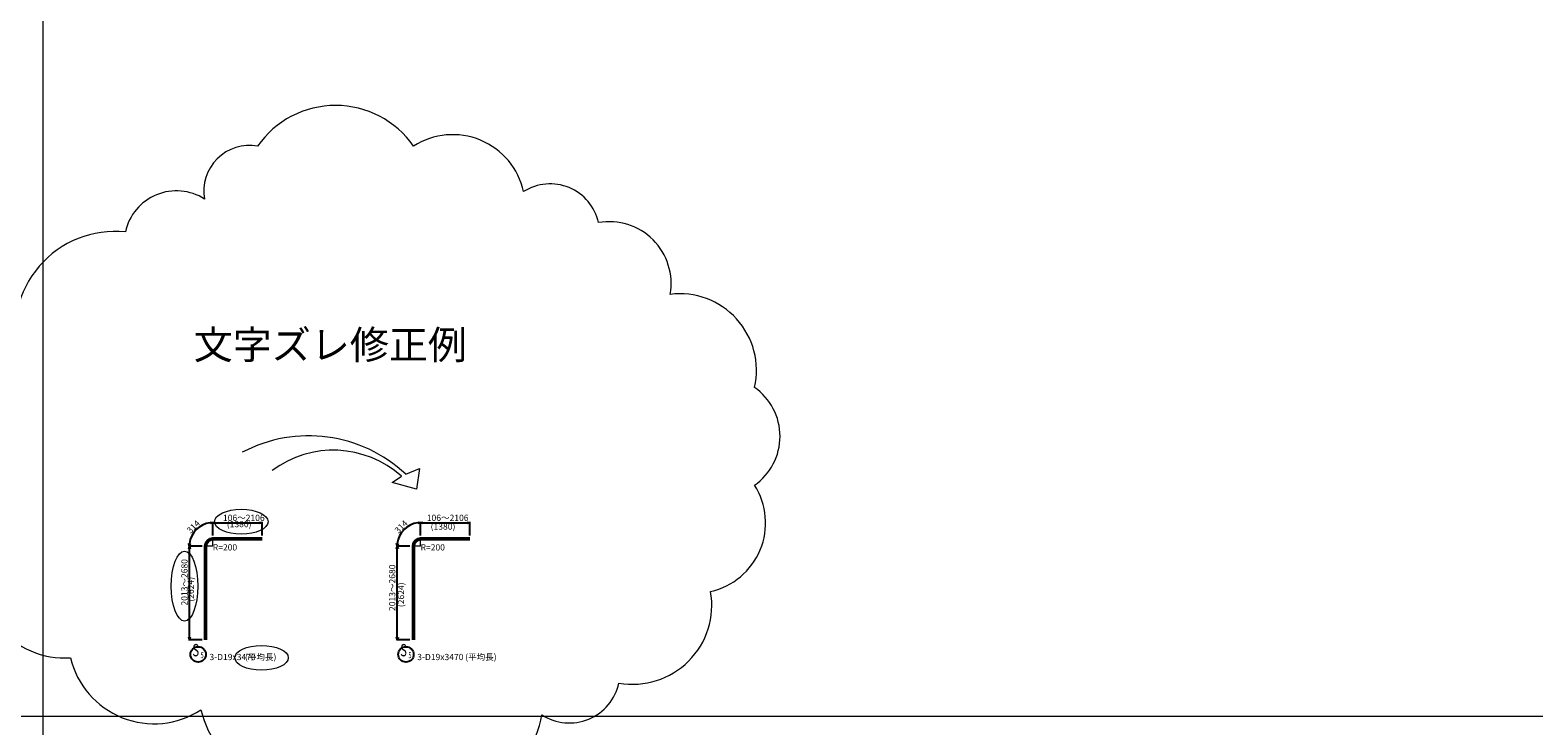
# Model space of a CAD drawing. Extents: x 110930 to 805669, y 123686 to 887691.
# Drawn here: x 637106 to 679156, y 584901 to 604361 of the extents above; entities that cross this region are included whole.
import ezdxf
from ezdxf.enums import TextEntityAlignment as Align

# ---------------------------------------------------------------- set-up
doc = ezdxf.new("R2010")
doc.units = 0
doc.layers.get('0').update_dxf_attribs({"color": 254, "linetype": 'CONTINUOUS', "lineweight": 15})
doc.layers.get('Defpoints').update_dxf_attribs({"color": 108, "linetype": 'CONTINUOUS', "lineweight": 0})
for name, color, linetype, lineweight in [('D-BAR-DIM', 4, 'CONTINUOUS', 13), ('D-BAR-TXT', 7, 'CONTINUOUS', 18), ('D-STR-DIM', 7, 'CONTINUOUS', 13), ('D-STR-STRD', 1, 'CONTINUOUS', 50), ('D-STR-TXT', 7, 'CONTINUOUS', 25)]:
    doc.layers.add(name, color=color, linetype=linetype, lineweight=lineweight)
doc.layers.add('補助線', color=251, linetype='CONTINUOUS', lineweight=0, plot=False)
doc.styles.add('UCDTEXTSTYLE10', font='monotxt.shx', dxfattribs={"width": 0.666667, "bigfont": 'extfont.shx'})
doc.dimstyles.new('CW-scale50', dxfattribs={"dimscale": 50, "dimtxt": 3.5, "dimasz": 1.5, "dimexe": 0.5, "dimexo": 2, "dimgap": 0.5, "dimtad": 1, "dimdec": 0, "dimdsep": 46, "dimtxsty": 'Standard', "dimblk": 'OPEN30', "dimcen": 0, "dimclrd": 1, "dimclre": 1, "dimclrt": 3, "dimadec": 0, "dimazin": 0, "dimtfac": 1, "dimtdec": 0, "dimtix": 1, "dimtofl": 0, "dimtmove": 0, "dimatfit": 3, "dimldrblk": 'OPEN30', "dimfxl": 0, "dimtolj": 1, "dimtzin": 0, "dimarcsym": 0})

# ---------------------------------------------------------------- blocks, each defined once
blk = doc.blocks.new('_Open30')
at = {"color": 0, "linetype": 'ByBlock', "lineweight": -2}
for p, q in [((-1, 0.27), (0, 0)), ((0, 0), (-1, -0.27)), ((0, 0), (-1, 0))]:
    blk.add_line(p, q, dxfattribs=at)
blk = doc.blocks.new('*D603')
at = {"layer": 'D-STR-DIM', "color": 1, "lineweight": -2, "ltscale": 50}
for p, q in [((642214, 590229), (642214, 590609)), ((641914, 589929), (641534, 589929))]:
    blk.add_line(p, q, dxfattribs=at)
blk.add_arc((642214, 589929), 655, 96.5642, 173.4358, dxfattribs=at)
at = {"layer": 'Defpoints', "color": 0, "ltscale": 50}
for p in [(641887, 590496), (642214, 590129), (642014, 589929), (642214, 589929)]:
    blk.add_point(p, dxfattribs=at)
at = {"layer": 'D-STR-DIM', "color": 1, "lineweight": -2, "ltscale": 50, "xscale": 75, "yscale": 75, "zscale": 75}
for p, rotation in [((642214, 590584), 3.28208738215682), ((641559, 589929), 266.7179126178759)]:
    blk.add_blockref('_Open30', p, dxfattribs=dict(at, rotation=rotation))
at = {"layer": 'D-STR-DIM', "color": 3, "ltscale": 50, "insert": (641672, 590471), "char_height": 175, "attachment_point": 5, "rotation": 45}
blk.add_mtext('\\A1;314', dxfattribs=at)
blk = doc.blocks.new('*D604')
at = {"layer": 'D-STR-DIM', "color": 1, "lineweight": -2, "ltscale": 50}
for p, q in [((642214, 590229), (642214, 590604)), ((642289, 590579), (643519, 590579)), ((643594, 590229), (643594, 590604))]:
    blk.add_line(p, q, dxfattribs=at)
at = {"layer": 'Defpoints', "color": 0, "ltscale": 50}
for p in [(643594, 590579), (642214, 590129), (643594, 590129)]:
    blk.add_point(p, dxfattribs=at)
at = {"layer": 'D-STR-DIM', "color": 1, "lineweight": -2, "ltscale": 50, "xscale": 75, "yscale": 75, "zscale": 75, "rotation": 180}
blk.add_blockref('_Open30', (642214, 590579), dxfattribs=at)
at = {"layer": 'D-STR-DIM', "color": 1, "lineweight": -2, "ltscale": 50, "xscale": 75, "yscale": 75, "zscale": 75}
blk.add_blockref('_Open30', (643594, 590579), dxfattribs=at)
blk = doc.blocks.new('*D605')
at = {"layer": 'D-STR-DIM', "color": 1, "lineweight": -2, "ltscale": 50}
for p, q in [((648025, 590229), (648025, 590609)), ((647725, 589929), (647345, 589929))]:
    blk.add_line(p, q, dxfattribs=at)
blk.add_arc((648025, 589929), 655, 96.5642, 173.4358, dxfattribs=at)
at = {"layer": 'Defpoints', "color": 0, "ltscale": 50}
for p in [(647698, 590496), (648025, 590129), (647825, 589929), (648025, 589929)]:
    blk.add_point(p, dxfattribs=at)
at = {"layer": 'D-STR-DIM', "color": 1, "lineweight": -2, "ltscale": 50, "xscale": 75, "yscale": 75, "zscale": 75}
for p, rotation in [((648025, 590584), 3.282087382152481), ((647370, 589929), 266.7179126178475)]:
    blk.add_blockref('_Open30', p, dxfattribs=dict(at, rotation=rotation))
at = {"layer": 'D-STR-DIM', "color": 3, "ltscale": 50, "insert": (647482, 590471), "char_height": 175, "attachment_point": 5, "rotation": 45}
blk.add_mtext('\\A1;314', dxfattribs=at)
blk = doc.blocks.new('*D606')
at = {"layer": 'D-STR-DIM', "color": 1, "lineweight": -2, "ltscale": 50}
for p, q in [((648025, 590229), (648025, 590604)), ((648100, 590579), (649330, 590579)), ((649405, 590229), (649405, 590604))]:
    blk.add_line(p, q, dxfattribs=at)
at = {"layer": 'Defpoints', "color": 0, "ltscale": 50}
for p in [(649405, 590579), (648025, 590129), (649405, 590129)]:
    blk.add_point(p, dxfattribs=at)
at = {"layer": 'D-STR-DIM', "color": 1, "lineweight": -2, "ltscale": 50, "xscale": 75, "yscale": 75, "zscale": 75, "rotation": 180}
blk.add_blockref('_Open30', (648025, 590579), dxfattribs=at)
at = {"layer": 'D-STR-DIM', "color": 1, "lineweight": -2, "ltscale": 50, "xscale": 75, "yscale": 75, "zscale": 75}
blk.add_blockref('_Open30', (649405, 590579), dxfattribs=at)
blk = doc.blocks.new('*D607')
at = {"layer": 'D-STR-DIM', "color": 1, "lineweight": -2, "ltscale": 50}
for p, q in [((641914, 589929), (641539, 589929)), ((641564, 587380), (641564, 589854)), ((641914, 587305), (641539, 587305))]:
    blk.add_line(p, q, dxfattribs=at)
at = {"layer": 'Defpoints', "color": 0, "ltscale": 50}
for p in [(641564, 589929), (642014, 589929), (642014, 587305)]:
    blk.add_point(p, dxfattribs=at)
at = {"layer": 'D-STR-DIM', "color": 1, "lineweight": -2, "ltscale": 50, "xscale": 75, "yscale": 75, "zscale": 75}
for p, rotation in [((641564, 589929), 90), ((641564, 587305), 270)]:
    blk.add_blockref('_Open30', p, dxfattribs=dict(at, rotation=rotation))
blk = doc.blocks.new('*D608')
at = {"layer": 'D-STR-DIM', "color": 1, "lineweight": -2, "ltscale": 50}
for p, q in [((647725, 589929), (647350, 589929)), ((647375, 587380), (647375, 589854)), ((647725, 587305), (647350, 587305))]:
    blk.add_line(p, q, dxfattribs=at)
at = {"layer": 'Defpoints', "color": 0, "ltscale": 50}
for p in [(647375, 589929), (647825, 589929), (647825, 587305)]:
    blk.add_point(p, dxfattribs=at)
at = {"layer": 'D-STR-DIM', "color": 1, "lineweight": -2, "ltscale": 50, "xscale": 75, "yscale": 75, "zscale": 75}
for p, rotation in [((647375, 589929), 90), ((647375, 587305), 270)]:
    blk.add_blockref('_Open30', p, dxfattribs=dict(at, rotation=rotation))

msp = doc.modelspace()

# ---------------------------------------------------------------- linework, layer by layer
at = {"layer": 'D-BAR-DIM', "ltscale": 50}
msp.add_lwpolyline([(647612.9, 591940.8), (647994.4, 592098.8), (647910.3, 591525.2), (647227.5, 591710.8), (647489, 591882.6)], dxfattribs=at)
for centre, radius, start, end in [((644898.5, 589046.2), 3968.1, 46.83992, 117.91959), ((645585.6, 589761.2), 2850.1, 48.09982, 126.82202)]:
    msp.add_arc(centre, radius, start, end, dxfattribs=at)
for centre, major_axis, ratio in [((643012.1, 590611.2), (-747.9, 0), 0.4639458), ((641426.1, 588812.1), (0, 978.8), 0.3801591), ((643579, 586805.2), (-747.9, 0), 0.4639458)]:
    msp.add_ellipse(centre, major_axis=major_axis, ratio=ratio, dxfattribs=at)
at = {"layer": 'D-STR-DIM', "ltscale": 60}
for p, q in [((642214.5, 589928.7), (642214.5, 590128.7)), ((648025, 589928.7), (648025, 590128.7)), ((642214.5, 589928.7), (642014.5, 589928.7)), ((648025, 589928.7), (647825, 589928.7))]:
    msp.add_line(p, q, dxfattribs=at)
at = {"layer": 'D-STR-DIM', "ltscale": 50}
msp.add_lwpolyline([(635788.7, 589820.6, 0.5205671), (638237.6, 586809.3, 0.5205671), (641885, 585351.7, 0.5205671), (645726.2, 583762.1, 0.5205671), (647799, 583456.1, 0.5205671), (651418, 585206.6, 0.5205671), (653572.9, 586099.2, 0.5205671), (656133.9, 588660.2, 0.5205671), (657364.3, 591630.7, 0.5205671), (657364.3, 594367.7, 0.5205671), (655006.5, 596968.8, 0.5205671), (652999.2, 598976, 0.5205671), (650906.8, 599842.7, 0.5205671), (647830, 601117.2, 0.5205671), (643466.4, 601117.2, 0.5205671), (641985, 599635.8, 0.5205671), (639770.3, 598718.5, 0.5205671), (636769.2, 595229.4, 0.5205671)], format="xyb", close=True, dxfattribs=at)
at = {"layer": 'D-STR-STRD', "linetype": 'Continuous'}
for p, q in [((642214.5, 590128.7), (643594.5, 590128.7)), ((648025, 590128.7), (649405, 590128.7)), ((642014.5, 587304.7), (642014.5, 589928.7)), ((647825, 587304.7), (647825, 589928.7))]:
    msp.add_line(p, q, dxfattribs=at)
for centre in [(642214.5, 589928.7), (648025, 589928.7)]:
    msp.add_arc(centre, 200, 90, 180, dxfattribs=at)
at = {"layer": 'D-STR-TXT', "linetype": 'Continuous'}
for centre in [(641805.9, 586901.4), (647616.4, 586901.4)]:
    msp.add_circle(centre, 215, dxfattribs=at)
at = {"layer": '補助線', "ltscale": 50}
for p, q in [((637468.5, 494422.1), (637468.5, 887690.8)), ((427218.5, 585176.4), (805668.5, 585176.4))]:
    msp.add_line(p, q, dxfattribs=at)

# ---------------------------------------------------------------- texts
at = {"layer": 'D-BAR-TXT', "color": 3, "ltscale": 50, "insert": (641681.9, 594909.8), "char_height": 800, "attachment_point": 7}
msp.add_mtext('文字ズレ修正例', dxfattribs=at)
at = {"layer": 'D-STR-DIM', "ltscale": 60}
for s, p in [('106～2106', (642499.5, 590579.2)), ('106～2106', (648199.6, 590579.2)), ('  (1380)', (642499.5, 590403.2)), ('  (1380)', (648199.6, 590335.1)), ('R=200', (642214.5, 589752.7)), ('R=200', (648025, 589752.7))]:
    msp.add_text(s, height=175, dxfattribs=at).set_placement(p, align=Align.BOTTOM_LEFT)
at = {"layer": 'D-STR-DIM', "color": 130, "ltscale": 60}
for s, p in [('2013～2680', (641564, 588268)), ('2013～2680', (647374.5, 588115.1)), ('  (2624)', (641740, 588268)), ('  (2624)', (647619.2, 588115.1))]:
    msp.add_text(s, height=175, rotation=90, dxfattribs=at).set_placement(p, align=Align.BOTTOM_LEFT)
at = {"layer": 'D-STR-TXT', "style": 'UCDTEXTSTYLE10', "width": 0.666667}
for s, height, p in [('S', 344, (641644.6, 586740.2)), ('S', 344, (647455.2, 586740.2)), ('5', 172, (641874, 586740.2)), ('5', 172, (647684.5, 586740.2))]:
    msp.add_text(s, height=height, dxfattribs=at).set_placement(p, align=Align.BOTTOM_LEFT)
at = {"layer": 'D-STR-TXT', "linetype": 'Continuous'}
for s, p in [('3-D19x3470', (642120.9, 586686.4)), ('(平均長)', (643115.1, 586686.4)), ('3-D19x3470', (647931.4, 586686.4)), ('(平均長)', (649273.1, 586686.4))]:
    msp.add_text(s, height=175, dxfattribs=at).set_placement(p, align=Align.BOTTOM_LEFT)

# ---------------------------------------------------------------- dimensions: what is measured, and where the dimension line sits
at = {"layer": 'D-STR-DIM', "ltscale": 60}
for base, center, p1, p2, picture, middle in [((641887, 590496), (642214.5, 589928.7), (642214.5, 590128.7), (642014.5, 589928.7), '*D603', (641751.3, 590391.9)), ((647697.5, 590496), (648025, 589928.7), (648025, 590128.7), (647825, 589928.7), '*D605', (647561.9, 590391.9))]:
    dim = msp.add_angular_dim_3p(base=base, center=center, p1=p1, p2=p2, text='314', dimstyle='CW-scale50', dxfattribs=at)
    dim.commit()
    dim.dimension.update_dxf_attribs({"geometry": picture, "text_midpoint": middle, "dimtype": 165})
for base, p1, p2, picture, middle in [((643594.5, 590578.7), (642214.5, 590128.7), (643594.5, 590128.7), '*D604', (642904.5, 590578.7)), ((649405, 590578.7), (648025, 590128.7), (649405, 590128.7), '*D606', (648715, 590578.7))]:
    dim = msp.add_linear_dim(base=base, p1=p1, p2=p2, text=' ', dimstyle='CW-scale50', dxfattribs=at)
    dim.commit()
    dim.dimension.update_dxf_attribs({"geometry": picture, "text_midpoint": middle, "dimtype": 160})
for base, p1, p2, picture, middle in [((641564.5, 589928.7), (642014.5, 587304.7), (642014.5, 589928.7), '*D607', (641564.5, 588616.7)), ((647375, 589928.7), (647825, 587304.7), (647825, 589928.7), '*D608', (647375, 588616.7))]:
    dim = msp.add_linear_dim(base=base, p1=p1, p2=p2, angle=90, text=' ', dimstyle='CW-scale50', override={"dimtmove": 1}, dxfattribs=at)
    dim.commit()
    dim.dimension.update_dxf_attribs({"geometry": picture, "text_midpoint": middle})

doc.saveas('drawing.dxf')
